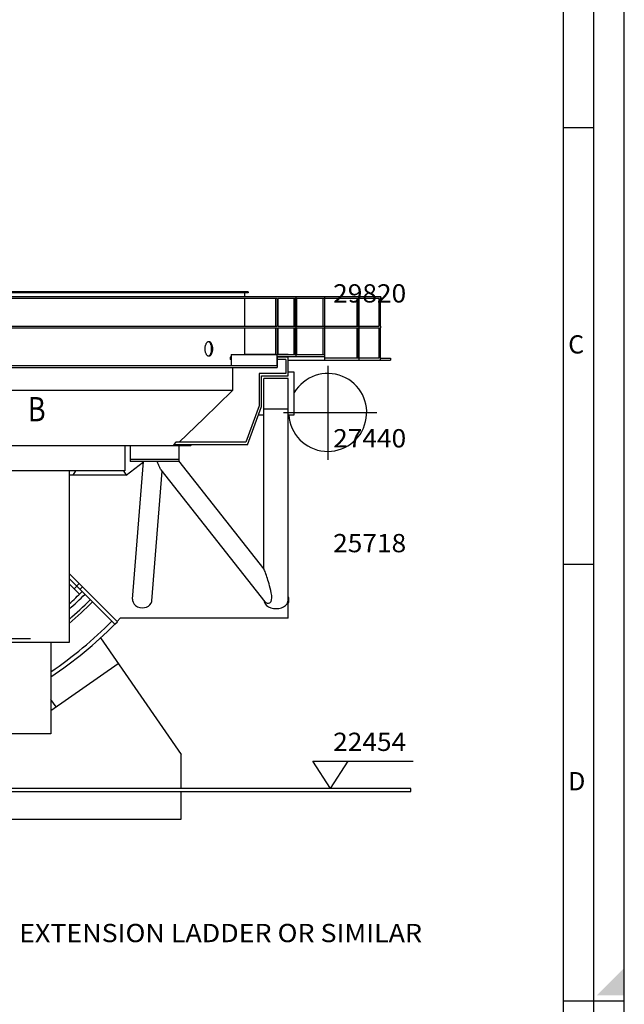
# Model space of a CAD drawing. Extents: x 1 to 988, y 1 to 595.
# Drawn here: x 742 to 842, y 297 to 459 of the extents above; entities that cross this region are included whole.
import ezdxf
from ezdxf.enums import TextEntityAlignment as Align

# ---------------------------------------------------------------- set-up
doc = ezdxf.new("R2010")
doc.units = 0
doc.header["$LTSCALE"] = 46.255
doc.layers.get('0').update_dxf_attribs({"linetype": 'CONTINUOUS'})

# ---------------------------------------------------------------- blocks, each defined once
blk = doc.blocks.new('*T')
at = {"color": 0, "linetype": 'BYBLOCK'}
for s, height, width, p, p2 in [('29820', 3, 0.888889, (614.407664, 412.388213), (626.407664, 412.388213)), ('B', 4, 1.1, (564.218687, 392.865669), (567.15202, 392.865669)), ('27440', 3, 0.888889, (614.407664, 388.588213), (626.407664, 388.588213)), ('25718', 3, 0.923077, (614.407664, 371.368213), (626.407664, 371.368213)), ('22454', 3, 0.857143, (614.407664, 338.728213), (626.407664, 338.728213)), (' EXTENSION LADDER OR SIMILAR', 3, 0.84, (741.162263, 307.317055), (808.362263, 307.317055))]:
    blk.add_text(s, height=height, dxfattribs=dict(at, width=width)).set_placement(p, p2, align=Align.FIT)
blk = doc.blocks.new('A1-SC')
at = {"color": 0}
for p, q in [((836, 440.5), (831, 440.5)), ((836, 368.75), (831, 368.75)), ((841, 297), (831, 297)), ((836, 297), (831, 297)), ((841, 297), (836, 297))]:
    blk.add_line(p, q, dxfattribs=at)
for points in [[(0, 0), (841, 0), (841, 594), (0, 594)], [(5, 5), (836, 5), (836, 589), (5, 589)], [(10, 10), (831, 10), (831, 584), (10, 584)]]:
    blk.add_lwpolyline(points, close=True, dxfattribs=at)
blk.add_solid([(836.5, 298), (841, 302.5), (841, 298)], dxfattribs=at)
for s, p in [('C', (831.78, 403.4)), ('D', (831.78, 331.65))]:
    blk.add_text(s, height=3, dxfattribs=at).set_placement(p)

msp = doc.modelspace()

# ---------------------------------------------------------------- linework, layer by layer
at = {"color": 0}
for p, q in [((779.773906, 414.13046), (695.373906, 414.13046)), ((779.773906, 414.13046), (779.773906, 413.98046)), ((779.773906, 413.98046), (695.373906, 413.98046)), ((801.600512, 413.33046), (713.873906, 413.33046)), ((784.543323, 413.03046), (714.147798, 413.03046)), ((779.198906, 413.98046), (779.198906, 413.33046)), ((779.198906, 413.03046), (779.198906, 408.53046)), ((784.261415, 413.03046), (784.261415, 408.53046)), ((784.543323, 413.03046), (784.543323, 408.53046)), ((787.698905, 413.03046), (784.645121, 413.03046)), ((784.645121, 413.03046), (784.645121, 408.53046)), ((787.314187, 413.03046), (787.314187, 408.53046)), ((787.492969, 413.03046), (787.492969, 408.53046)), ((787.698906, 413.03046), (787.698906, 413.33046)), ((797.861016, 413.03046), (787.733878, 413.03046)), ((787.733878, 413.03046), (787.733878, 408.53046)), ((792.073906, 413.03046), (792.073906, 408.53046)), ((792.373906, 402.93046), (792.373906, 413.33046)), ((797.623795, 413.03046), (797.623795, 408.53046)), ((797.861016, 413.03046), (797.861016, 408.53046)), ((798.044663, 402.93046), (798.044663, 413.33046)), ((801.244663, 413.03046), (798.044663, 413.03046)), ((801.244663, 413.03046), (801.244663, 408.53046)), ((801.544663, 402.93046), (801.544663, 413.33046)), ((801.600512, 413.03046), (801.544663, 413.03046)), ((801.600512, 413.33046), (801.600512, 413.03046)), ((714.147798, 408.53046), (784.543323, 408.53046)), ((714.147798, 408.23046), (784.543323, 408.23046)), ((779.198906, 408.23046), (779.198906, 403.83046)), ((784.261415, 408.23046), (784.261415, 403.83046)), ((784.543323, 408.23046), (784.543323, 403.83046)), ((784.645121, 408.53046), (787.698906, 408.53046)), ((784.645121, 408.23046), (787.698906, 408.23046)), ((784.645121, 408.23046), (784.645121, 403.83046)), ((787.314187, 408.23046), (787.314187, 403.83046)), ((787.492969, 408.23046), (787.492969, 403.83046)), ((787.698906, 408.23046), (787.698906, 408.53046)), ((787.733878, 408.53046), (797.861016, 408.53046)), ((787.733878, 408.23046), (797.861016, 408.23046)), ((787.733878, 408.23046), (787.733878, 403.83046)), ((792.073906, 408.23046), (792.073906, 403.83046)), ((797.623795, 408.23046), (797.623795, 403.23046)), ((797.861016, 408.23046), (797.861016, 403.23046)), ((798.044663, 408.53046), (801.244663, 408.53046)), ((798.044663, 408.23046), (801.244663, 408.23046)), ((801.244663, 408.23046), (801.244663, 403.23046)), ((801.544663, 408.53046), (801.600512, 408.53046)), ((801.544663, 408.23046), (801.600512, 408.23046)), ((801.600512, 408.23046), (801.600512, 408.53046)), ((773.176213, 405.942167), (773.236267, 405.966616)), ((773.236267, 405.966616), (773.297068, 405.978922)), ((773.288102, 405.96662), (773.262316, 405.971888)), ((773.347019, 405.942174), (773.288102, 405.96662)), ((773.297068, 405.978922), (773.32747, 405.980461)), ((773.32747, 405.980461), (773.357785, 405.978924)), ((773.357785, 405.978924), (773.418007, 405.96662)), ((773.418007, 405.96662), (773.476926, 405.942174)), ((772.713239, 404.78046), (772.716458, 404.901765)), ((772.716458, 404.659145), (772.713239, 404.78046)), ((772.716458, 404.901765), (772.72609, 405.021948)), ((772.726092, 404.538952), (772.716458, 404.659145)), ((772.72609, 405.021948), (772.742009, 405.139564)), ((772.742011, 404.421346), (772.726092, 404.538952)), ((772.742009, 405.139564), (772.764065, 405.25363)), ((772.76407, 404.307269), (772.742011, 404.421346)), ((772.764065, 405.25363), (772.791946, 405.362693)), ((772.791946, 405.362693), (772.825413, 405.465948)), ((772.825413, 405.465948), (772.863983, 405.562019)), ((772.863983, 405.562019), (772.90733, 405.650202)), ((772.90733, 405.650202), (772.954853, 405.729358)), ((772.954853, 405.729358), (773.006111, 405.798834)), ((773.006111, 405.798834), (773.060484, 405.857836)), ((773.060484, 405.857836), (773.117367, 405.90576)), ((773.117367, 405.90576), (773.176213, 405.942167)), ((773.40422, 405.905768), (773.347019, 405.942174)), ((773.459012, 405.857847), (773.40422, 405.905768)), ((773.51094, 405.798846), (773.459012, 405.857847)), ((773.476926, 405.942174), (773.53413, 405.905768)), ((773.559492, 405.729371), (773.51094, 405.798846)), ((773.53413, 405.905768), (773.588926, 405.857847)), ((773.604166, 405.650217), (773.559492, 405.729371)), ((773.588926, 405.857847), (773.640857, 405.798845)), ((773.644632, 405.562031), (773.604166, 405.650217)), ((773.640857, 405.798845), (773.689415, 405.729371)), ((773.68041, 405.465967), (773.644632, 405.562031)), ((773.711289, 405.362704), (773.68041, 405.465967)), ((773.689415, 405.729371), (773.734093, 405.650217)), ((773.736889, 405.253651), (773.711289, 405.362704)), ((773.734093, 405.650217), (773.774564, 405.562031)), ((773.757068, 405.139574), (773.736889, 405.253651)), ((773.736894, 404.307291), (773.75707, 404.421357)), ((773.771588, 405.021968), (773.757068, 405.139574)), ((773.75707, 404.421357), (773.77159, 404.538973)), ((773.780358, 404.901776), (773.771588, 405.021968)), ((773.77159, 404.538973), (773.780359, 404.659155)), ((773.774564, 405.562031), (773.810347, 405.465967)), ((773.783286, 404.78046), (773.780358, 404.901776)), ((773.780359, 404.659155), (773.783286, 404.78046)), ((773.810347, 405.465967), (773.84123, 405.362705)), ((773.84123, 405.362705), (773.866835, 405.253651)), ((773.866835, 405.253651), (773.887016, 405.139574)), ((773.887018, 404.421356), (773.866839, 404.30729)), ((773.887016, 405.139574), (773.901539, 405.021968)), ((773.901541, 404.538973), (773.887018, 404.421356)), ((773.901539, 405.021968), (773.91031, 404.901776)), ((773.910311, 404.659155), (773.901541, 404.538973)), ((773.91031, 404.901776), (773.913239, 404.78046)), ((773.913239, 404.78046), (773.910311, 404.659155)), ((772.791949, 404.198216), (772.76407, 404.307269)), ((772.82542, 404.094953), (772.791949, 404.198216)), ((772.863989, 403.998889), (772.82542, 404.094953)), ((772.907338, 403.910703), (772.863989, 403.998889)), ((772.954862, 403.831549), (772.907338, 403.910703)), ((773.00612, 403.762075), (772.954862, 403.831549)), ((773.060495, 403.703074), (773.00612, 403.762075)), ((773.117377, 403.655153), (773.060495, 403.703074)), ((773.176226, 403.618746), (773.117377, 403.655153)), ((773.236279, 403.594301), (773.176226, 403.618746)), ((773.297082, 403.581997), (773.236279, 403.594301)), ((773.262315, 403.589032), (773.288115, 403.594304)), ((773.288115, 403.594304), (773.347032, 403.618753)), ((773.32747, 403.580459), (773.297082, 403.581997)), ((773.357798, 403.581998), (773.32747, 403.580459)), ((773.347032, 403.618753), (773.40423, 403.65516)), ((773.41802, 403.594304), (773.357798, 403.581998)), ((773.40423, 403.65516), (773.459023, 403.703085)), ((773.476939, 403.618753), (773.41802, 403.594304)), ((773.459023, 403.703085), (773.510948, 403.762086)), ((773.53414, 403.65516), (773.476939, 403.618753)), ((773.510948, 403.762086), (773.559501, 403.831562)), ((773.588937, 403.703085), (773.53414, 403.65516)), ((773.559501, 403.831562), (773.604173, 403.910719)), ((773.640866, 403.762086), (773.588937, 403.703085)), ((773.604173, 403.910719), (773.644637, 403.998902)), ((773.689423, 403.831562), (773.640866, 403.762086)), ((773.644637, 403.998902), (773.680416, 404.094972)), ((773.680416, 404.094972), (773.711292, 404.198227)), ((773.7341, 403.910719), (773.689423, 403.831562)), ((773.711292, 404.198227), (773.736894, 404.307291)), ((773.774569, 403.998902), (773.7341, 403.910719)), ((773.810353, 404.094972), (773.774569, 403.998902)), ((773.841233, 404.198227), (773.810353, 404.094972)), ((773.866839, 404.30729), (773.841233, 404.198227)), ((776.991474, 403.43046), (776.81402, 403.43046)), ((776.81402, 403.43046), (776.81402, 403.03046)), ((776.991474, 403.03046), (776.81402, 403.03046)), ((776.991474, 403.83046), (784.543323, 403.83046)), ((776.991474, 403.83046), (776.991474, 402.03046)), ((779.373906, 403.93046), (784.261415, 403.93046)), ((779.373906, 403.83046), (779.373906, 403.93046)), ((784.509031, 403.83046), (784.509031, 402.03046)), ((784.543323, 403.53046), (792.373906, 403.53046)), ((784.543323, 403.53046), (784.543323, 401.73046)), ((786.373906, 403.43046), (784.543323, 403.43046)), ((785.973906, 403.03046), (784.543323, 403.03046)), ((784.645121, 403.93046), (786.373906, 403.93046)), ((784.645121, 403.83046), (787.698905, 403.83046)), ((785.973906, 403.03046), (785.973906, 400.73046)), ((786.373906, 403.93046), (786.373906, 403.83046)), ((786.373906, 400.33046), (786.373906, 403.43046)), ((786.373906, 402.93046), (803.173903, 402.93046)), ((787.698906, 403.53046), (787.698906, 403.83046)), ((787.733878, 403.83046), (792.373906, 403.83046)), ((797.861016, 403.23046), (792.373906, 403.23046)), ((801.244663, 403.23046), (798.044663, 403.23046)), ((801.544663, 403.23046), (803.173903, 403.23046)), ((803.173906, 403.23046), (803.173906, 402.93046)), ((713.873906, 401.73046), (784.543323, 401.73046)), ((714.147798, 402.03046), (784.509031, 402.03046)), ((777.238796, 401.73046), (777.238796, 397.93046)), ((792.873906, 401.981928), (792.873906, 386.573305)), ((785.973906, 400.73046), (781.573906, 400.73046)), ((781.573906, 400.73046), (781.573906, 395.400991)), ((781.973906, 400.33046), (786.373906, 400.33046)), ((781.973906, 395.33046), (781.973906, 400.33046)), ((786.373906, 399.93046), (782.373906, 399.93046)), ((782.373906, 368.632489), (782.373906, 399.93046)), ((787.373906, 400.93046), (786.373906, 400.93046)), ((786.373906, 360.53046), (786.373906, 399.93046)), ((787.373906, 393.93046), (787.373906, 400.93046)), ((777.238796, 397.93046), (713.023906, 397.93046)), ((777.238796, 397.93046), (772.519445, 393.332637)), ((781.573906, 395.400991), (779.400811, 389.43046)), ((779.680894, 389.03046), (781.973906, 395.33046)), ((782.373906, 394.93046), (786.373906, 394.93046)), ((772.519445, 393.332637), (768.462709, 389.43046)), ((781.464348, 393.93046), (782.373906, 393.93046)), ((785.573781, 394.33046), (800.915264, 394.33046)), ((786.373906, 393.93046), (787.373906, 393.93046)), ((700.373907, 388.88046), (770.373906, 388.88046)), ((759.498906, 388.88046), (759.498906, 384.73046)), ((760.373906, 388.88046), (760.373906, 386.28046)), ((767.923605, 389.43046), (767.497305, 389.03046)), ((779.680894, 389.03046), (767.497305, 389.03046)), ((779.400811, 389.43046), (767.923605, 389.43046)), ((768.373906, 388.88046), (768.373906, 386.28046)), ((770.520177, 389.03046), (770.373906, 388.88046)), ((768.373906, 386.58046), (760.373906, 386.58046)), ((759.718906, 384.03046), (762.568467, 386.212393)), ((768.373906, 386.28046), (760.373906, 386.28046)), ((760.788832, 363.655515), (762.573899, 386.281245)), ((764.943577, 386.026667), (764.844341, 386.28046)), ((765.036819, 385.797839), (764.943577, 386.026667)), ((765.123361, 385.594988), (765.036819, 385.797839)), ((765.20268, 385.418515), (765.123361, 385.594988)), ((765.274521, 385.268033), (765.20268, 385.418515)), ((765.339249, 385.141794), (765.274521, 385.268033)), ((765.397637, 385.03751), (765.339249, 385.141794)), ((765.450219, 384.953717), (765.397637, 385.03751)), ((765.490118, 384.898634), (765.450219, 384.953717)), ((782.396566, 368.603767), (768.37578, 386.375114)), ((759.498906, 384.73046), (711.248906, 384.73046)), ((750.373906, 384.73046), (750.373906, 356.53046)), ((759.718906, 384.03046), (750.373906, 384.03046)), ((751.028906, 384.03046), (751.450365, 384.73046)), ((759.297448, 384.73046), (759.718906, 384.03046)), ((763.958981, 363.405405), (765.639737, 384.708991)), ((782.571308, 363.248225), (765.489342, 384.899618)), ((750.373906, 367.878988), (758.295645, 359.95725)), ((782.404786, 368.59085), (782.3971, 368.602507)), ((782.441857, 368.516829), (782.404786, 368.59085)), ((782.49872, 368.381444), (782.441857, 368.516829)), ((782.565692, 368.207461), (782.49872, 368.381444)), ((782.637658, 368.01076), (782.565692, 368.207461)), ((782.712159, 367.799813), (782.637658, 368.01076)), ((782.789336, 367.575028), (782.712159, 367.799813)), ((782.869919, 367.334265), (782.789336, 367.575028)), ((782.953853, 367.077103), (782.869919, 367.334265)), ((750.373906, 367.03046), (757.871381, 359.532986)), ((750.373906, 366.181932), (752.071066, 364.484773)), ((751.189222, 365.366616), (752.03775, 366.215145)), ((752.129674, 365.274693), (752.553938, 365.698957)), ((783.040785, 366.803561), (782.953853, 367.077103)), ((783.131184, 366.510393), (783.040785, 366.803561)), ((783.225016, 366.194744), (783.131184, 366.510393)), ((783.321468, 365.854511), (783.225016, 366.194744)), ((783.418768, 365.487821), (783.321468, 365.854511)), ((783.51338, 365.093463), (783.418768, 365.487821)), ((783.596606, 364.681958), (783.51338, 365.093463)), ((783.655519, 364.273625), (783.596606, 364.681958)), ((783.675545, 363.885644), (783.655519, 364.273625)), ((760.788971, 363.65567), (760.791585, 363.464101)), ((760.791585, 363.464101), (760.873304, 363.153311)), ((760.873304, 363.153311), (761.046355, 362.865443)), ((761.046355, 362.865443), (761.300239, 362.618021)), ((761.300239, 362.618021), (761.619534, 362.426121)), ((761.619534, 362.426121), (761.984792, 362.301463)), ((761.984792, 362.301463), (762.373906, 362.25165)), ((762.738927, 362.275711), (763.083848, 362.366738)), ((763.083848, 362.366738), (763.390859, 362.519837)), ((763.390859, 362.519837), (763.643551, 362.726772)), ((763.643551, 362.726772), (763.828546, 362.976531)), ((763.828546, 362.976531), (763.936017, 363.255862)), ((763.936017, 363.255862), (763.958876, 363.40541)), ((782.380118, 363.490558), (782.422247, 363.219557)), ((782.422247, 363.219557), (782.56895, 362.917657)), ((782.56895, 362.917657), (782.806669, 362.646626)), ((782.572945, 363.246198), (782.698497, 363.121426)), ((782.698497, 363.121426), (782.909037, 363.012503)), ((782.806669, 362.646626), (783.123456, 362.420131)), ((782.909037, 363.012503), (783.139969, 362.992388)), ((783.123456, 362.420131), (783.503379, 362.249609)), ((783.139969, 362.992388), (783.371421, 363.08169)), ((783.371421, 363.08169), (783.552511, 363.292768)), ((783.552511, 363.292768), (783.641442, 363.547277)), ((783.641442, 363.547277), (783.675545, 363.885644)), ((785.244433, 362.249609), (785.624356, 362.420131)), ((785.624356, 362.420131), (785.941143, 362.646626)), ((785.941143, 362.646626), (786.178862, 362.917657)), ((786.178862, 362.917657), (786.325566, 363.219557)), ((786.325566, 363.219557), (786.373905, 363.530513)), ((762.373906, 362.25165), (762.738927, 362.275711)), ((783.503379, 362.249609), (783.927256, 362.143703)), ((783.927256, 362.143703), (784.373906, 362.107772)), ((784.373906, 362.107772), (784.820557, 362.143703)), ((784.820557, 362.143703), (785.244433, 362.249609)), ((757.871381, 359.532986), (758.295645, 359.95725)), ((758.24817, 360.004724), (758.773906, 360.53046)), ((786.373906, 360.53046), (758.773906, 360.53046)), ((750.373906, 356.53046), (720.373906, 356.53046)), ((747.373906, 356.53046), (747.373906, 341.53046)), ((755.520817, 357.300873), (768.770906, 338.13046)), ((747.373906, 345.390835), (758.411134, 353.119123)), ((748.227184, 345.988301), (747.373906, 347.206918)), ((747.373905, 341.53046), (723.373907, 341.53046)), ((768.770906, 332.57046), (768.770906, 338.13046)), ((790.424444, 337.07046), (806.904763, 337.07046)), ((793.324293, 332.57046), (790.424444, 337.07046)), ((793.324293, 332.57046), (796.224142, 337.07046)), ((806.513906, 332.57046), (609.813906, 332.57046)), ((609.813906, 332.07046), (806.513906, 332.07046)), ((768.770906, 327.53046), (768.770906, 332.07046)), ((806.513906, 332.07046), (806.513906, 332.57046)), ((736.373906, 327.53046), (768.770906, 327.53046))]:
    msp.add_line(p, q, dxfattribs=at)
at = {"color": 0, "linetype": 'BYBLOCK'}
msp.add_line((710.173906, 357.20914), (744.028474, 357.20914), dxfattribs=at)
at = {"color": 0}
for centre, radius, start, end in [((792.873906, 394.33046), 6.4, 183.60145, 149.414134), ((708.373906, 409.03046), 62.4, 312.306583, 314.999997), ((708.373906, 409.03046), 63.040859, 311.786774, 315), ((784.373906, 363.53046), 2.095, 343.934082, 16.065918), ((708.373906, 409.03046), 64.8, 310.403666, 315), ((708.373906, 409.03046), 64.3, 310.786648, 315), ((708.373906, 409.03046), 69.3, 304.250261, 315), ((708.373906, 409.03046), 70, 303.861673, 315)]:
    msp.add_arc(centre, radius, start, end, dxfattribs=at)

# ---------------------------------------------------------------- block references
at = {"color": 0, "linetype": 'CONTINUOUS'}
msp.add_blockref('A1-SC', (0.611605, 0.61111), dxfattribs=at)
at = {"color": 0}
for p in [(0, 0), (0, 0), (0, 0), (0, 0), (0, 0), (0, 0), (0, 0), (0, 0), (0, 0), (0, 0), (0, 0), (0, 0), (0, 0), (0, 0), (0, 0), (0, 0), (0, 0), (0, 0), (0, 0), (0, 0), (0, 0), (0, 0), (0, 0), (0, 0), (0, 0), (179.350305, 0)]:
    msp.add_blockref('*T', p, dxfattribs=at)

doc.saveas('drawing.dxf')
